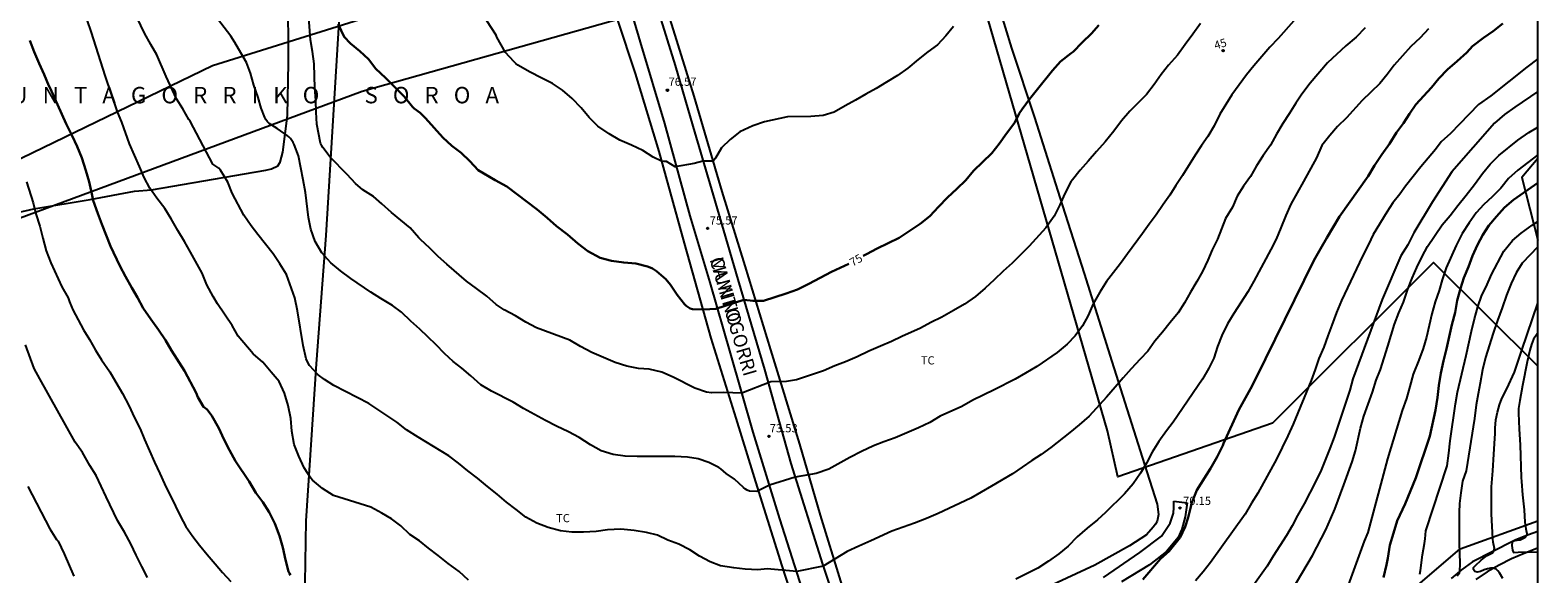
# Model space of a CAD drawing. Units: millimetres. Extents: x 583793 to 584144, y 4792290 to 4792540.
# Drawn here: x 584006 to 584144, y 4792382 to 4792431 of the extents above; entities that cross this region are included whole.
import ezdxf
from ezdxf.enums import TextEntityAlignment as Align

# ---------------------------------------------------------------- set-up
doc = ezdxf.new("R2010")
doc.units = ezdxf.units.MM
for name, color, linetype in [('010106', 9, 'Continuous'), ('020104', 34, 'Continuous'), ('020204', 9, 'Continuous'), ('020306', 9, 'Continuous'), ('020307', 24, 'Continuous'), ('020308', 9, 'Continuous'), ('060110', 9, 'Continuous'), ('060113', 4, 'Continuous'), ('070104', 3, 'Continuous'), ('080202', 9, 'Continuous'), ('080306', 9, 'Continuous'), ('080308', 9, 'Continuous'), ('080312', 8, 'Continuous'), ('100301', 7, 'Continuous'), ('130101', 9, 'Continuous')]:
    doc.layers.add(name, color=color, linetype=linetype)
doc.layers.add('020105', color=24, linetype='Continuous', lineweight=30)
doc.styles.add('ARIAL', font='ARIAL.TTF', dxfattribs={"height": 1})
doc.styles.add('ARIALI', font='ARIALI.TTF', dxfattribs={"height": 1})

# ---------------------------------------------------------------- blocks, each defined once
blk = doc.blocks.new('COTAPU')
blk.add_circle((0, 0), 0.075)
blk = doc.blocks.new('BloquePortal')
blk.add_circle((0, 0), 0.075)
at = {"flags": 5}
blk.add_attdef('INDICE', text='', height=0.75, dxfattribs=at).set_placement((0, 0), align=Align.MIDDLE_CENTER)

msp = doc.modelspace()

# ---------------------------------------------------------------- linework, layer by layer
at = {"layer": '010106', "flags": 128}
msp.add_lwpolyline([(583794.07, 4792290.25), (584144.06, 4792290.24), (584144.07, 4792540.23), (583794.08, 4792540.24)], close=True, dxfattribs=at)
at = {"layer": '020104', "flags": 128}
for points, elevation in [([(584046.34, 4792380.97), (584045.46, 4792381.78), (584044.47, 4792382.5), (584043.56, 4792383.23), (584042.68, 4792383.9), (584041.86, 4792384.56), (584040.97, 4792385.16), (584040.13, 4792385.94), (584039.29, 4792386.57), (584038.41, 4792387.11), (584037.39, 4792387.65), (584033.98, 4792388.72), (584032.99, 4792389.35), (584032.06, 4792390.1), (584031.91, 4792390.29), (584031.3, 4792391.25), (584030.83, 4792392.32), (584030.4, 4792393.39), (584030.19, 4792394.58), (584030.08, 4792395.74), (584029.83, 4792396.94), (584029.5, 4792398.06), (584029.02, 4792399.12), (584028.3, 4792400), (584027.53, 4792400.91), (584026.65, 4792401.65), (584025.27, 4792403.27), (584024.73, 4792404.24), (584023.38, 4792406.23), (584022.98, 4792406.91), (584022.42, 4792407.96), (584021.98, 4792409.04), (584020.93, 4792410.97), (584020.37, 4792411.94), (584019.75, 4792412.95), (584019.15, 4792413.99), (584018.57, 4792414.96), (584017.85, 4792415.89), (584017.19, 4792416.82), (584016.69, 4792417.79), (584016.26, 4792418.79), (584015.79, 4792419.81), (584015.34, 4792420.87), (584014.63, 4792422.84), (584014.24, 4792423.79), (584013.16, 4792427.02), (584011.84, 4792431.11), (584010.51, 4792435.05)], 71), ([(584128.28, 4792431.47), (584127.45, 4792430.6), (584126.53, 4792429.8), (584124.85, 4792428.27), (584123.25, 4792426.4), (584122.51, 4792425.41), (584121.94, 4792424.56), (584121.34, 4792423.61), (584120.75, 4792422.71), (584120.18, 4792421.74), (584119.62, 4792420.72), (584118.95, 4792419.8), (584118.34, 4792418.85), (584117.79, 4792417.88), (584117.16, 4792416.99), (584116.57, 4792416.07), (584116.15, 4792415.08), (584115.51, 4792414.02), (584114.79, 4792412.13), (584114.29, 4792411.16), (584113.89, 4792410.21), (584113.43, 4792409.2), (584112.9, 4792408.26), (584112.33, 4792407.31), (584111.77, 4792406.33), (584111.18, 4792405.41), (584110.45, 4792404.52), (584109.77, 4792403.63), (584109.07, 4792402.81), (584108.43, 4792401.92), (584107.73, 4792401.16), (584106.89, 4792400.3), (584106.17, 4792399.48), (584105.44, 4792398.61), (584104.65, 4792397.69), (584103.07, 4792395.97), (584102.15, 4792395.16), (584101.29, 4792394.46), (584099.56, 4792393.1), (584098.68, 4792392.45), (584097.81, 4792391.9), (584096.05, 4792390.69), (584094.14, 4792389.56), (584092.23, 4792388.46), (584089.27, 4792387.07), (584088.19, 4792386.6), (584087.09, 4792386.18), (584085.01, 4792385.46), (584083.1, 4792384.56), (584082, 4792384.08), (584080.94, 4792383.59), (584078.75, 4792382.26), (584076.33, 4792381.76), (584073.64, 4792382), (584072.77, 4792381.93), (584071.62, 4792381.97), (584070.58, 4792382.1), (584069.37, 4792382.29), (584068.41, 4792382.65), (584067.45, 4792383.17), (584066.57, 4792383.75), (584065.54, 4792384.25), (584064.55, 4792384.64), (584063.59, 4792385.08), (584062.59, 4792385.34), (584061.47, 4792385.52), (584060.26, 4792385.63), (584059.02, 4792385.58), (584058, 4792385.42), (584056.83, 4792385.35), (584055.78, 4792385.35), (584054.73, 4792385.47), (584053.61, 4792385.79), (584052.58, 4792386.17), (584051.58, 4792386.73), (584050.69, 4792387.44), (584049.8, 4792388.11), (584048.96, 4792388.82), (584048.05, 4792389.54), (584047.16, 4792390.31), (584046.25, 4792390.96), (584045.4, 4792391.67), (584044.52, 4792392.33), (584041.73, 4792394.03), (584040.67, 4792394.73), (584039.78, 4792395.43), (584037.23, 4792397.13), (584036.14, 4792397.68), (584034.03, 4792398.78), (584033.17, 4792399.32), (584032.58, 4792399.73), (584031.79, 4792400.61), (584031.66, 4792400.81), (584031.49, 4792401.22), (584031.21, 4792402.41), (584030.69, 4792405.6), (584030.45, 4792406.77), (584029.69, 4792408.91), (584029.08, 4792409.9), (584028.47, 4792410.81), (584027.08, 4792412.56), (584026.47, 4792413.37), (584025.78, 4792414.34), (584024.71, 4792416.35), (584024.32, 4792417.35), (584023.66, 4792418.46), (584023.52, 4792418.62), (584022.97, 4792419.01), (584020.87, 4792422.92), (584020.75, 4792423.08), (584020.2, 4792424.06), (584019.63, 4792424.98), (584018.69, 4792427.01), (584017.83, 4792429), (584017.28, 4792429.93), (584016.71, 4792430.96), (584015.75, 4792433.01)], 72), ([(584121.77, 4792432.1), (584120.32, 4792430.5), (584119.56, 4792429.69), (584118.11, 4792427.99), (584117.45, 4792427.15), (584116.11, 4792425.35), (584115.56, 4792424.44), (584115, 4792423.57), (584114.47, 4792422.51), (584113.9, 4792421.53), (584113.33, 4792420.69), (584112.76, 4792419.82), (584111.59, 4792417.95), (584110.98, 4792417.05), (584110.44, 4792416.16), (584109.81, 4792415.3), (584109.19, 4792414.38), (584108.53, 4792413.52), (584107.92, 4792412.66), (584106.55, 4792410.81), (584105.91, 4792409.92), (584104.64, 4792408.28), (584104.03, 4792407.31), (584103.43, 4792406.24), (584102.98, 4792405.18), (584102.46, 4792404.21), (584101.79, 4792403.3), (584101.06, 4792402.55), (584100.12, 4792401.77), (584098.27, 4792400.49), (584097.24, 4792399.91), (584096.28, 4792399.35), (584094.38, 4792398.36), (584092.41, 4792397.44), (584091.42, 4792396.86), (584089.45, 4792395.96), (584088.5, 4792395.39), (584087.47, 4792394.9), (584085.32, 4792393.97), (584084.28, 4792393.61), (584083.35, 4792393.24), (584082.24, 4792392.74), (584081.18, 4792392.2), (584079.27, 4792391.11), (584078.09, 4792390.73), (584076.19, 4792390.39), (584073.84, 4792389.65), (584072.69, 4792389.07), (584072.02, 4792389.1), (584071.81, 4792389.19), (584071.64, 4792389.29), (584071.47, 4792389.43), (584070.64, 4792390.2), (584069.89, 4792390.73), (584069.4, 4792391.16), (584069.21, 4792391.27), (584068.29, 4792391.72), (584067.32, 4792392.06), (584066.33, 4792392.22), (584065.2, 4792392.28), (584061.73, 4792392.28), (584060.66, 4792392.3), (584059.54, 4792392.45), (584058.44, 4792392.79), (584057.47, 4792393.33), (584056.44, 4792394.02), (584055.47, 4792394.53), (584054.36, 4792395.05), (584053.36, 4792395.56), (584052.37, 4792396.13), (584051.35, 4792396.66), (584050.41, 4792397.25), (584048.44, 4792398.25), (584047.44, 4792398.83), (584046.55, 4792399.65), (584045.73, 4792400.35), (584044.91, 4792400.97), (584044.14, 4792401.69), (584043.38, 4792402.49), (584042.62, 4792403.23), (584041.88, 4792403.92), (584041.06, 4792404.66), (584040.21, 4792405.46), (584039.38, 4792406.08), (584038.32, 4792406.72), (584037.4, 4792407.3), (584035.56, 4792408.54), (584034.62, 4792409.24), (584033.73, 4792409.98), (584032.92, 4792410.88), (584032.3, 4792411.93), (584031.92, 4792413.05), (584031.71, 4792414.13), (584031.43, 4792416.41), (584031.22, 4792417.58), (584030.79, 4792419.75), (584030.4, 4792420.81), (584030.3, 4792420.98), (584030.05, 4792421.34), (584029.9, 4792421.49), (584029.74, 4792421.63), (584028.83, 4792422.27), (584028.1, 4792422.73), (584027.95, 4792422.88), (584027.81, 4792423.07), (584027.7, 4792423.27), (584027.36, 4792424.11), (584027.1, 4792425.08), (584026.71, 4792426.21), (584026.39, 4792427.33), (584026.02, 4792428.29), (584025.53, 4792429.18), (584024.98, 4792430.12), (584024.6, 4792430.69), (584022.27, 4792433.73)], 73), ([(584113.22, 4792431.86), (584112.54, 4792430.89), (584111.83, 4792429.93), (584111.13, 4792428.95), (584110.31, 4792428.06), (584109.65, 4792427.2), (584109.01, 4792426.27), (584108.29, 4792425.36), (584106.77, 4792423.84), (584106.01, 4792422.95), (584105.32, 4792422), (584104.52, 4792421.04), (584103.74, 4792420.17), (584102.98, 4792419.26), (584102.22, 4792418.46), (584101.52, 4792417.58), (584101.38, 4792417.39), (584100.82, 4792416.31), (584100.38, 4792415.27), (584099.87, 4792414.26), (584099.1, 4792413.17), (584097.58, 4792411.49), (584096.8, 4792410.74), (584096.02, 4792409.96), (584095.21, 4792409.23), (584094.38, 4792408.43), (584093.54, 4792407.65), (584092.66, 4792406.91), (584091.66, 4792406.21), (584090.65, 4792405.61), (584089.6, 4792405.01), (584088.59, 4792404.53), (584087.64, 4792404), (584085.92, 4792403.26), (584084.98, 4792402.8), (584083.97, 4792402.37), (584082.93, 4792401.91), (584081.85, 4792401.39), (584080.8, 4792400.92), (584079.8, 4792400.57), (584078.78, 4792400.11), (584077.68, 4792399.73), (584076.32, 4792399.29), (584075.4, 4792399.14), (584073.96, 4792399.1), (584071.32, 4792398.06), (584069.66, 4792398.14), (584068.55, 4792398.09), (584068.09, 4792398.15), (584067.02, 4792398.52), (584065.03, 4792399.54), (584063.99, 4792399.98), (584062.83, 4792400.25), (584061.86, 4792400.32), (584060.8, 4792400.53), (584059.73, 4792400.86), (584057.6, 4792401.79), (584056.57, 4792402.33), (584055.6, 4792402.92), (584052.55, 4792404.05), (584051.56, 4792404.56), (584050.63, 4792405.14), (584049.59, 4792405.69), (584048.85, 4792406.17), (584048, 4792406.92), (584047.07, 4792407.63), (584046.14, 4792408.3), (584044.35, 4792409.86), (584043.56, 4792410.57), (584042.78, 4792411.33), (584041.95, 4792412.11), (584041.79, 4792412.28), (584041, 4792413.18), (584039.3, 4792414.57), (584038.4, 4792415.38), (584037.63, 4792416.05), (584036.68, 4792416.66), (584036, 4792417.23), (584035.23, 4792418.06), (584033.67, 4792419.63), (584033.02, 4792420.52), (584032.9, 4792420.73), (584032.8, 4792420.92), (584032.45, 4792422.65), (584032.39, 4792423.75), (584032.38, 4792424.83), (584032.28, 4792425.98), (584032.24, 4792427.05), (584032.22, 4792428.17), (584032.07, 4792429.31), (584031.89, 4792430.37), (584031.64, 4792433.59)], 74), ([(584090.65, 4792431.57), (584089.96, 4792430.74), (584089.18, 4792429.92), (584088.31, 4792429.27), (584087.43, 4792428.56), (584086.48, 4792427.77), (584085.53, 4792427.1), (584084.53, 4792426.5), (584083.59, 4792425.91), (584082.65, 4792425.4), (584081.71, 4792424.85), (584080.74, 4792424.32), (584079.76, 4792423.76), (584078.73, 4792423.46), (584077.62, 4792423.35), (584075.47, 4792423.31), (584073.37, 4792422.88), (584072.3, 4792422.49), (584071.14, 4792421.95), (584070.25, 4792421.26), (584069.46, 4792420.48), (584068.91, 4792419.54), (584068.78, 4792419.38), (584068.61, 4792419.26), (584067.75, 4792419.27), (584066.95, 4792419.05), (584065.21, 4792418.75), (584064.42, 4792419.24), (584064.19, 4792419.24), (584063.98, 4792419.26), (584063.22, 4792419.65), (584062.26, 4792420.25), (584061.22, 4792420.75), (584060.15, 4792421.18), (584059.17, 4792421.77), (584058.15, 4792422.46), (584057.36, 4792423.25), (584056.61, 4792424.14), (584055.81, 4792424.99), (584054.93, 4792425.77), (584053.99, 4792426.37), (584052.96, 4792426.88), (584051.97, 4792427.42), (584050.83, 4792428.05), (584050.64, 4792428.2), (584050.46, 4792428.37), (584049.71, 4792429.21), (584048.93, 4792430.61), (584048.84, 4792430.8), (584048.01, 4792432.09)], 76), ([(584134.06, 4792431.36), (584133.31, 4792430.55), (584132.47, 4792429.76), (584130.94, 4792428.05), (584130.29, 4792427.19), (584129.61, 4792426.37), (584128.79, 4792425.59), (584128.01, 4792424.81), (584126.57, 4792423.23), (584125.77, 4792422.45), (584125.05, 4792421.63), (584124.32, 4792420.7), (584123.83, 4792419.59), (584122.65, 4792417.41), (584121.49, 4792415.34), (584121.04, 4792414.32), (584120.58, 4792413.17), (584120.14, 4792412.15), (584119.66, 4792411.2), (584118.12, 4792408.31), (584117.56, 4792407.34), (584116.28, 4792405.36), (584115.71, 4792404.4), (584115.19, 4792403.33), (584114.8, 4792402.34), (584114.44, 4792401.27), (584114, 4792400.36), (584113.43, 4792399.35), (584110.74, 4792395.41), (584110.12, 4792394.62), (584109.43, 4792393.65), (584108.83, 4792392.66), (584108.31, 4792391.68), (584107.76, 4792390.75), (584107.07, 4792389.78), (584106.3, 4792388.86), (584104.56, 4792387.17), (584103.81, 4792386.49), (584102.86, 4792385.72), (584101.97, 4792384.94), (584101.14, 4792384.07), (584100.27, 4792383.39), (584099.34, 4792382.71), (584098.37, 4792382.08), (584096.36, 4792381.06)], 71), ([(584144.07, 4792428.62), (584143.06, 4792427.85), (584139.76, 4792425.23), (584138.63, 4792424.44), (584136.91, 4792422.65), (584136.07, 4792421.81), (584135.23, 4792421.03), (584134.7, 4792420.33), (584133.36, 4792418.75), (584131.96, 4792416.99), (584131.44, 4792416.25), (584130.81, 4792415.46), (584130.27, 4792414.61), (584129.03, 4792412.57), (584128.59, 4792411.67), (584128.03, 4792410.58), (584126.11, 4792406.53), (584125.67, 4792405.43), (584125.25, 4792404.28), (584124.87, 4792403.31), (584124.51, 4792402.28), (584124.06, 4792401.24), (584123.72, 4792400.23), (584123.36, 4792399.22), (584121.71, 4792395.24), (584121.22, 4792394.16), (584120.18, 4792392.04), (584118.47, 4792388.93), (584117.89, 4792388), (584117.31, 4792387), (584114.15, 4792382.58), (584113.49, 4792381.75), (584112.78, 4792380.91)], 69), ([(584144.07, 4792425.63), (584141.96, 4792424.21), (584141.02, 4792423.54), (584140.1, 4792422.76), (584136.21, 4792418.31), (584134.43, 4792415.57), (584132.74, 4792412.73), (584132.17, 4792411.63), (584131.55, 4792410.61), (584129.83, 4792406.64), (584127.17, 4792399.37), (584126.88, 4792398.33), (584125.45, 4792394.03), (584125.06, 4792393.01), (584124.26, 4792391.04), (584123.79, 4792390.03), (584122.72, 4792387.96), (584122.11, 4792386.89), (584121.61, 4792385.93), (584121.09, 4792385.05), (584119.87, 4792383.18), (584119.33, 4792382.26), (584117.95, 4792380.34)], 68), ([(584120.55, 4792378.29), (584123.48, 4792383.22), (584124.69, 4792385.56), (584125.12, 4792386.54), (584125.5, 4792387.47), (584126.34, 4792389.68), (584127.09, 4792391.78), (584127.4, 4792392.8), (584127.85, 4792394.87), (584128.15, 4792395.97), (584128.94, 4792398.16), (584129.29, 4792399.25), (584129.68, 4792400.22), (584130.37, 4792402.35), (584130.96, 4792404.37), (584131.37, 4792405.4), (584131.8, 4792406.39), (584132.18, 4792407.58), (584132.59, 4792408.57), (584133.01, 4792409.54), (584133.5, 4792410.56), (584133.98, 4792411.48), (584135.32, 4792413.46), (584136.06, 4792414.31), (584136.75, 4792415.23), (584137.52, 4792416.18), (584138.28, 4792417.15), (584139, 4792418.14), (584139.71, 4792419), (584140.51, 4792419.8), (584142.25, 4792421.19), (584143.25, 4792421.88), (584144.07, 4792422.38)], 67), ([(584144.07, 4792419.84), (584142.24, 4792418.46), (584141.4, 4792417.68), (584140.69, 4792416.81), (584139.9, 4792416.01), (584139.13, 4792415.31), (584138.42, 4792414.54), (584137.78, 4792413.63), (584137.14, 4792412.66), (584136.61, 4792411.56), (584135.69, 4792409.53), (584135.33, 4792408.43), (584135.04, 4792407.45), (584134.67, 4792406.41), (584134.37, 4792405.33), (584133.88, 4792403.2), (584133.59, 4792402.16), (584133.2, 4792401.09), (584132.68, 4792399.81), (584132.37, 4792398.69), (584132.05, 4792397.58), (584131.67, 4792396.47), (584130.33, 4792392.07), (584128.53, 4792385.32), (584128.18, 4792384.54), (584126.61, 4792380.17)], 66), ([(584005.91, 4792417.39), (584006.52, 4792415.47), (584006.79, 4792414.46), (584007.13, 4792413.34), (584007.41, 4792412.22), (584007.73, 4792411.07), (584008.16, 4792409.97), (584009.15, 4792407.8), (584009.72, 4792406.78), (584009.86, 4792406.4), (584010.17, 4792405.69), (584011.15, 4792403.85), (584011.69, 4792402.97), (584012.23, 4792402), (584012.77, 4792401.11), (584013.53, 4792400.03), (584014.08, 4792399.06), (584014.71, 4792398.04), (584015.27, 4792396.93), (584015.79, 4792395.8), (584016.3, 4792394.81), (584016.72, 4792393.83), (584017.64, 4792391.75), (584018.11, 4792390.72), (584018.55, 4792389.77), (584019.55, 4792387.75), (584019.99, 4792386.78), (584020.48, 4792385.89), (584021.12, 4792384.97), (584021.75, 4792384.16), (584022.43, 4792383.33), (584023.18, 4792382.48), (584023.84, 4792381.69), (584024.6, 4792380.84)], 69), ([(584133.27, 4792381.53), (584133.34, 4792381.87), (584133.52, 4792383.3), (584133.71, 4792384.33), (584133.77, 4792384.74), (584133.84, 4792385.48), (584135.77, 4792391.43), (584135.93, 4792392.57), (584136.05, 4792393.72), (584136.54, 4792397.08), (584136.71, 4792398.15), (584137.51, 4792401.52), (584138.01, 4792403.72), (584138.28, 4792404.86), (584138.59, 4792405.96), (584138.95, 4792407.01), (584139.34, 4792407.79), (584139.83, 4792408.92), (584140.96, 4792411.05), (584141.76, 4792412.01), (584142.55, 4792412.7), (584143.55, 4792413.42), (584144.07, 4792413.76)], 64), ([(584144.07, 4792411.43), (584142.63, 4792409.96), (584142.09, 4792409.06), (584141.62, 4792408.08), (584141.19, 4792407.01), (584140.81, 4792405.87), (584140.38, 4792404.71), (584139.99, 4792403.56), (584139.29, 4792401.33), (584139.02, 4792400.2), (584138.8, 4792398.99), (584138.6, 4792398.01), (584138.43, 4792397), (584138.29, 4792395.75), (584137.51, 4792390.97), (584137.18, 4792390.02), (584137.02, 4792388.95), (584136.92, 4792387.98), (584136.87, 4792387.17), (584136.89, 4792385.44), (584136.89, 4792384.35), (584136.93, 4792382.49), (584136.91, 4792381.76), (584136.86, 4792381.56), (584136.7, 4792381.33)], 63), ([(584140.88, 4792381.13), (584140.55, 4792381.63), (584140.42, 4792381.82), (584140.25, 4792381.97), (584140.02, 4792382.07), (584139.74, 4792382.06), (584139.48, 4792382.01), (584139.15, 4792381.92), (584138.82, 4792381.78), (584138.53, 4792381.7), (584138.32, 4792381.77), (584138.19, 4792381.94), (584138.19, 4792382.14), (584138.36, 4792382.33), (584138.9, 4792382.79), (584139.18, 4792383.04), (584139.44, 4792383.23), (584139.68, 4792383.34), (584139.91, 4792383.48), (584140.06, 4792383.66), (584140.11, 4792383.87), (584139.99, 4792384.44), (584139.94, 4792384.76), (584139.82, 4792387.04), (584139.82, 4792388.92), (584139.83, 4792389.5), (584139.96, 4792390.98), (584140.04, 4792392.5), (584140.15, 4792393.91), (584140.17, 4792394.37), (584140.16, 4792394.87), (584140.24, 4792395.64), (584140.37, 4792396.32), (584140.56, 4792396.99), (584140.79, 4792397.58), (584141.22, 4792398.45), (584141.93, 4792400), (584142.6, 4792402), (584144.06, 4792406.28)], 62), ([(584144.06, 4792403.57), (584143.93, 4792403.41), (584143.68, 4792403.01), (584143.48, 4792402.52), (584143.33, 4792402), (584143.08, 4792400.94), (584142.68, 4792398.78), (584142.41, 4792397.41), (584142.3, 4792396.66), (584142.29, 4792396.25), (584142.36, 4792394.78), (584142.45, 4792393.35), (584142.55, 4792390.35), (584142.57, 4792389.99), (584142.66, 4792388.77), (584142.81, 4792387.39), (584142.88, 4792386.29), (584142.97, 4792385.67), (584143.1, 4792385.08), (584142.88, 4792384.85), (584142.69, 4792384.74), (584142.45, 4792384.64), (584142.19, 4792384.59), (584141.95, 4792384.57), (584141.73, 4792384.49), (584141.7, 4792384.15), (584141.75, 4792383.71), (584141.84, 4792383.51), (584142.28, 4792383.54), (584144.06, 4792383.57)], 61), ([(584016.99, 4792381.22), (584016.46, 4792382.23), (584015.94, 4792383.26), (584015.45, 4792384.31), (584014.87, 4792385.36), (584014.25, 4792386.43), (584013.21, 4792388.58), (584012.76, 4792389.57), (584012.28, 4792390.53), (584011.71, 4792391.46), (584011.03, 4792392.63), (584010.38, 4792393.59), (584007.13, 4792399.37), (584006.63, 4792400.33), (584005.83, 4792402.47)], 68), ([(584006.06, 4792389.55), (584008.07, 4792385.68), (584008.67, 4792384.68), (584008.81, 4792384.53), (584009.38, 4792383.37), (584010.26, 4792381.35)], 67)]:
    msp.add_lwpolyline(points, dxfattribs=dict(at, elevation=elevation))
at = {"layer": '020105', "flags": 128}
for points, elevation in [([(584081.08, 4792409.9), (584079.51, 4792409.16), (584077.44, 4792408.05), (584076.39, 4792407.55), (584075.37, 4792407.18), (584073.28, 4792406.5), (584072.34, 4792406.5), (584071.5, 4792406.6), (584068.92, 4792405.78), (584067.83, 4792405.71), (584066.79, 4792405.75), (584066.59, 4792405.82), (584066.4, 4792405.93), (584066.23, 4792406.05), (584066.08, 4792406.19), (584065.4, 4792407.06), (584064.8, 4792407.97), (584064.37, 4792408.49), (584063.5, 4792409.23), (584063.13, 4792409.47), (584062.92, 4792409.56), (584062.7, 4792409.63), (584061.62, 4792409.91), (584060.51, 4792410), (584059.4, 4792410.15), (584058.35, 4792410.45), (584057.22, 4792411.06), (584056.31, 4792411.75), (584055.36, 4792412.57), (584054.36, 4792413.32), (584053.52, 4792414.09), (584052.6, 4792414.84), (584049.83, 4792416.96), (584048.77, 4792417.53), (584047.21, 4792418.45), (584046.46, 4792419.26), (584045.67, 4792420.02), (584044.79, 4792420.67), (584043.99, 4792421.45), (584042.39, 4792423.2), (584041.9, 4792423.68), (584041.36, 4792424.08), (584041.21, 4792424.25), (584040.44, 4792425.17), (584038.75, 4792426.9), (584037.86, 4792427.72), (584037.17, 4792428.6), (584036.38, 4792429.33), (584035.55, 4792430.03), (584034.96, 4792430.65), (584034.41, 4792431.79)], 75), ([(584103.94, 4792431.69), (584103.27, 4792430.94), (584102.42, 4792430.11), (584101.6, 4792429.28), (584101.4, 4792429.15), (584100.44, 4792428.37), (584099.7, 4792427.57), (584098.34, 4792425.85), (584097.59, 4792424.95), (584096.94, 4792424.04), (584096.67, 4792423.63), (584096.25, 4792422.82), (584095.49, 4792421.81), (584094.84, 4792420.87), (584094.16, 4792419.99), (584092.47, 4792418.38), (584091.77, 4792417.55), (584090.97, 4792416.73), (584090.11, 4792415.96), (584089.29, 4792415.11), (584088.49, 4792414.25), (584087.62, 4792413.54), (584085.69, 4792412.26), (584083.68, 4792411.28), (584082.71, 4792410.78), (584082.4, 4792410.61)], 75), ([(584107.97, 4792381.04), (584109.57, 4792382.93), (584110.37, 4792383.62), (584111.36, 4792384.88), (584111.82, 4792385.85), (584112.12, 4792386.7), (584112.36, 4792387.69), (584112.42, 4792387.99), (584112.89, 4792389.21), (584114.15, 4792391.19), (584114.77, 4792392.26), (584115.28, 4792393.27), (584115.33, 4792393.48), (584116.74, 4792396.54), (584117.8, 4792398.47), (584118.3, 4792399.41), (584123.59, 4792410.2), (584124.21, 4792411.25), (584124.79, 4792412.28), (584125.95, 4792414.2), (584128.56, 4792417.9), (584129.14, 4792418.88), (584129.8, 4792419.88), (584130.51, 4792420.85), (584131.16, 4792421.9), (584131.79, 4792422.74), (584132.34, 4792423.61), (584132.92, 4792424.44), (584134.34, 4792426.01), (584135.03, 4792426.84), (584135.81, 4792427.65), (584136.68, 4792428.4), (584137.57, 4792429.2), (584138.08, 4792429.78), (584139.11, 4792430.55), (584139.99, 4792431.15), (584140.87, 4792431.87)], 70), ([(584030.07, 4792381.42), (584029.96, 4792381.59), (584029.88, 4792381.78), (584029.59, 4792382.84), (584029.37, 4792383.95), (584029.06, 4792385.03), (584028.63, 4792386.14), (584028.1, 4792387.19), (584027.52, 4792388.09), (584026.9, 4792388.96), (584026.28, 4792389.98), (584025.03, 4792391.86), (584024.47, 4792392.87), (584023.97, 4792393.87), (584023.51, 4792394.88), (584022.88, 4792396.01), (584022.45, 4792396.57), (584022.11, 4792396.82), (584021.59, 4792397.71), (584021.42, 4792398.1), (584020.37, 4792400.11), (584019.18, 4792401.96), (584018.64, 4792402.9), (584018, 4792403.86), (584017.28, 4792404.83), (584016.6, 4792405.84), (584016.08, 4792406.81), (584015.54, 4792407.69), (584014.97, 4792408.73), (584014.45, 4792409.7), (584013.59, 4792411.5), (584012.8, 4792413.52), (584012.46, 4792414.5), (584012.02, 4792415.68), (584011.91, 4792416.29), (584011.64, 4792417.39), (584011.35, 4792418.43), (584010.97, 4792419.57), (584010.57, 4792420.61), (584010.1, 4792421.6), (584009.55, 4792422.67), (584008.08, 4792425.95), (584007.96, 4792426.15), (584007.55, 4792427.2), (584007.07, 4792428.2), (584006.63, 4792429.28), (584006.23, 4792430.31)], 70), ([(584129.97, 4792381.23), (584130.24, 4792382.39), (584130.35, 4792382.99), (584130.53, 4792384.17), (584130.88, 4792385.27), (584131.22, 4792386.41), (584131.95, 4792387.94), (584132.91, 4792390.32), (584134.2, 4792394.13), (584134.71, 4792396.5), (584134.89, 4792397.67), (584135.03, 4792398.78), (584135.21, 4792399.91), (584135.45, 4792401.01), (584135.73, 4792402.11), (584135.95, 4792403.22), (584136.21, 4792404.32), (584136.51, 4792405.45), (584136.7, 4792406.55), (584136.99, 4792407.64), (584137.31, 4792408.61), (584137.72, 4792409.62), (584138.09, 4792410.61), (584138.54, 4792411.62), (584139.03, 4792412.55), (584139.59, 4792413.4), (584140.28, 4792414.23), (584141.03, 4792415.04), (584141.83, 4792415.75), (584144.07, 4792417.3)], 65)]:
    msp.add_lwpolyline(points, dxfattribs=dict(at, elevation=elevation))
at = {"layer": '060110'}
for points in [[(584046.25, 4792365.16, 69.43), (584053.7, 4792364.09, 69.92), (584059.88, 4792363.38, 70.08), (584065.33, 4792362.95, 70.15), (584069.56, 4792362.36, 70.05), (584075.43, 4792361.56, 69.92), (584079.5, 4792360.93, 69.95), (584080.78, 4792360.93, 69.95), (584081.55, 4792361.08, 69.89), (584082.06, 4792361.27, 69.84), (584082.35, 4792361.73, 69.83), (584082.54, 4792362.2, 69.88), (584082.54, 4792362.86, 69.97), (584081.6, 4792365.63, 70.33), (584078.9, 4792374.3, 71.29), (584076.62, 4792380.86, 71.94), (584074.79, 4792386.57, 72.54), (584072.35, 4792394.51, 73.56), (584070.26, 4792401.71, 74.57), (584068.4, 4792408.19, 75.19), (584066.59, 4792414.28, 75.61), (584064.27, 4792422.71, 76.3), (584062.05, 4792430.15, 76.83), (584059.85, 4792437.61, 77.3)], [(584063.76, 4792432.72, 76.95), (584065.22, 4792428.03, 76.7), (584066.82, 4792422.47, 76.34), (584068.69, 4792416.17, 75.78), (584070.95, 4792408.47, 75.15), (584073.37, 4792400.24, 74.22), (584075.79, 4792391.65, 73.16), (584078.69, 4792382.43, 72.1), (584081.07, 4792375.28, 71.34)], [(584104.36, 4792381.21, 70.39), (584107.69, 4792383.51, 70.26), (584109.68, 4792384.99, 70.12), (584110.46, 4792386.19, 70.12), (584110.75, 4792387.11, 70.14), (584110.8, 4792387.63, 70.15), (584110.8, 4792388.19, 70.15)], [(584112, 4792388.03, 70.06), (584111.82, 4792386.77, 69.98), (584111.53, 4792385.64, 69.95), (584111.2, 4792384.86, 69.94), (584110.12, 4792383.59, 69.98), (584108.58, 4792382.38, 70.11), (584106.01, 4792380.83, 70.23)], [(584110.8, 4792388.19, 70.15), (584112, 4792388.03, 70.06)]]:
    msp.add_polyline3d(points, dxfattribs=at)
at = {"layer": '060113'}
for points in [[(584144.06, 4792385.41, 60.73), (584143.21, 4792385.11, 61.03), (584142.05, 4792384.65, 61.46), (584141.81, 4792384.55, 61.54), (584138.1, 4792382.66, 62.63), (584137.1, 4792381.92, 62.84), (584136.13, 4792381.14, 63.05)], [(584143.98, 4792383.86, 60.94), (584142.81, 4792383.42, 61.3), (584141.66, 4792382.92, 61.65), (584140.53, 4792382.36, 62.01), (584139.45, 4792381.73, 62.02), (584138.4, 4792381.04, 62.52)], [(584144.06, 4792383.88, 60.91), (584143.98, 4792383.86, 60.94)]]:
    msp.add_polyline3d(points, dxfattribs=at)
at = {"layer": '070104'}
for points in [[(584017.34, 4792416.65, 71.08), (584027.8, 4792418.44, 72.5), (584028.32, 4792418.56, 72.61), (584028.89, 4792418.86, 72.77), (584029.11, 4792419.19, 72.77), (584029.34, 4792420.1, 72.85), (584029.78, 4792423.46, 73.17), (584029.86, 4792428.26, 73.67), (584029.83, 4792434.74, 74.18), (584029.91, 4792441.92, 74.8), (584030.02, 4792445.61, 75.05), (584029.63, 4792448.53, 75.28), (584027.85, 4792453.42, 75.52), (584027.57, 4792454.03, 75.49), (584027.22, 4792454.39, 75.48), (584026.67, 4792454.49, 75.41), (584025.6, 4792454.41, 75.31), (584022.83, 4792454.09, 74.77), (584017.92, 4792453.19, 73.93), (584011.73, 4792452.01, 72.51), (584005.73, 4792450.99, 71.21)], [(584076.88, 4792376.47, 71.45), (584075, 4792382.27, 72.07), (584072.87, 4792389.08, 72.78), (584070.78, 4792395.79, 73.73), (584068.5, 4792403.1, 74.7), (584066.06, 4792411.78, 75.47), (584063.75, 4792420.16, 76.17), (584061.6, 4792427.28, 76.54), (584058.26, 4792437.35, 77.07)], [(584094.21, 4792435.31, 75.98), (584095.97, 4792429.61, 75.46), (584098.07, 4792423.27, 74.79), (584100.38, 4792415.95, 74.06), (584102.6, 4792409.02, 73.26), (584105.13, 4792400.95, 72.22), (584108.11, 4792391.56, 70.98), (584109.28, 4792387.91, 70.47), (584109.39, 4792386.99, 70.35), (584109.27, 4792386.38, 70.37), (584109.13, 4792386.09, 70.37), (584108.91, 4792385.81, 70.39), (584108.31, 4792385.13, 70.4), (584106.73, 4792384.11, 70.42), (584103.56, 4792382.36, 70.55), (584098.46, 4792379.98, 70.74), (584094.42, 4792378.17, 70.78), (584090.36, 4792376.73, 70.89), (584085.94, 4792375.26, 70.93), (584083.01, 4792374.74, 71.12), (584082.8, 4792374.8, 71.22), (584082.64, 4792374.95, 71.26), (584082.09, 4792375.94, 71.23)], [(584082.09, 4792375.94, 71.23), (584080.37, 4792380.89, 71.94), (584078.51, 4792386.93, 72.42), (584076.6, 4792393.41, 73.34), (584073.97, 4792402.04, 74.42), (584071.61, 4792409.71, 75.31), (584069.52, 4792416.51, 75.77), (584066.95, 4792425.2, 76.48), (584064.02, 4792434.64, 77.18)], [(584034.47, 4792431.98, 75.08), (584033.3, 4792412.49, 73.31), (584032.41, 4792400.76, 72), (584031.45, 4792386.39, 70.68), (584031.22, 4792371.28, 69.19), (584031.24, 4792368.69, 68.99), (584031.45, 4792367.33, 68.88), (584031.62, 4792366.92, 68.86), (584032.53, 4792366.41, 68.82), (584033.87, 4792365.92, 68.84), (584035.84, 4792365.48, 68.9), (584039.04, 4792365.25, 69.01), (584043.21, 4792365.33, 69.29)], [(584002.57, 4792413.99, 68.17), (584006.6, 4792414.92, 69.01), (584011.73, 4792415.78, 69.98), (584015.8, 4792416.52, 70.73), (584017.34, 4792416.65, 71.08)]]:
    msp.add_polyline3d(points, dxfattribs=at)
at = {"layer": '130101'}
for points in [[(584144.06, 4792400.54, 65.91), (584134.54, 4792410.02, 65.9), (584119.8, 4792395.34, 69.55), (584105.68, 4792390.41, 70.62), (584104.72, 4792394.61, 71.7), (584091.26, 4792441.05, 77.65), (584036.62, 4792425.64, 76.89), (583992.73, 4792409.41, 66.68), (583991.94, 4792413.02, 66.68), (584022.92, 4792428.03, 75.84), (584089.54, 4792448.9, 78.86), (584090.77, 4792452.69, 78.9), (584094.73, 4792454.7, 79.22), (584049.82, 4792470.09, 83.14), (584043.34, 4792473.61, 83.49), (584015.79, 4792507.86, 84.91), (584016.81, 4792510.58, 84.95), (584020.42, 4792511.23, 87.98), (584069.79, 4792487.85, 86.26), (584116.07, 4792469.22, 84.53), (584123, 4792466.74, 82.81), (584144.07, 4792477.17, 78)], [(584144.07, 4792419.51, 66.34), (584142.61, 4792417.79, 66.09), (584144.07, 4792412.06, 66.09)], [(584144.06, 4792319.15, 71.21), (584142.2, 4792324.83, 71.23), (584136.47, 4792328.32, 71.26), (584129.6, 4792337.47, 71.29), (584122.78, 4792353.72, 71.33), (584122.95, 4792365.15, 71.36), (584126.57, 4792371.89, 71.39), (584131.62, 4792379.23, 71.42), (584136.97, 4792383.83, 71.45), (584144.06, 4792386.4, 71.47)]]:
    msp.add_polyline3d(points, dxfattribs=at)

# ---------------------------------------------------------------- block references
at = {"layer": '020204', "rotation": 359.9987685839998}
for p in [(584064.51, 4792425.76, 76.57), (584068.19, 4792413.14, 75.57), (584073.79, 4792394.12, 73.53), (584111.36, 4792387.57, 70.14)]:
    msp.add_blockref('COTAPU', p, dxfattribs=at)
at = {"layer": '080202', "rotation": 359.9987685839998}
msp.add_blockref('BloquePortal', (584115.3, 4792429.37), dxfattribs=at)

# ---------------------------------------------------------------- texts
at = {"layer": '020306', "style": 'ARIALI'}
msp.add_text('M   U   N   T   A   G   O   R   R   I   K   O         S   O   R   O   A', height=1.5, rotation=359.9988, dxfattribs=at).set_placement((584001.51, 4792424.56))
at = {"layer": '020307', "style": 'ARIALI'}
msp.add_text('75', height=0.75, rotation=29.8418, dxfattribs=at).set_placement((584081.44, 4792409.62, 75))
at = {"layer": '020308', "style": 'ARIAL'}
for s, p in [('76.57', (584064.61, 4792426.16, 76.57)), ('75.57', (584068.37, 4792413.48, 75.56)), ('73.53', (584073.86, 4792394.49, 73.53)), ('70.15', (584111.64, 4792387.85, 70.14))]:
    msp.add_text(s, height=0.75, rotation=359.9988, dxfattribs=at).set_placement(p)
at = {"layer": '080306', "style": 'ARIALI'}
msp.add_text('MUNTOGORRI', height=1.25, rotation=286.3578, dxfattribs=at).set_placement((584068.35, 4792410.3))
at = {"layer": '080308', "style": 'ARIALI'}
msp.add_text('45', height=0.75, rotation=16.9988, dxfattribs=at).set_placement((584114.61, 4792429.47))
at = {"layer": '080312', "style": 'ARIALI'}
msp.add_text('CAMINO', height=1.25, rotation=286.3578, dxfattribs=at).set_placement((584068.35, 4792410.3))
at = {"layer": '100301', "style": 'ARIAL'}
for p in [(584087.67, 4792400.69), (584054.33, 4792386.27)]:
    msp.add_text('TC', height=0.75, rotation=359.9988, dxfattribs=at).set_placement(p)

doc.saveas('drawing.dxf')
